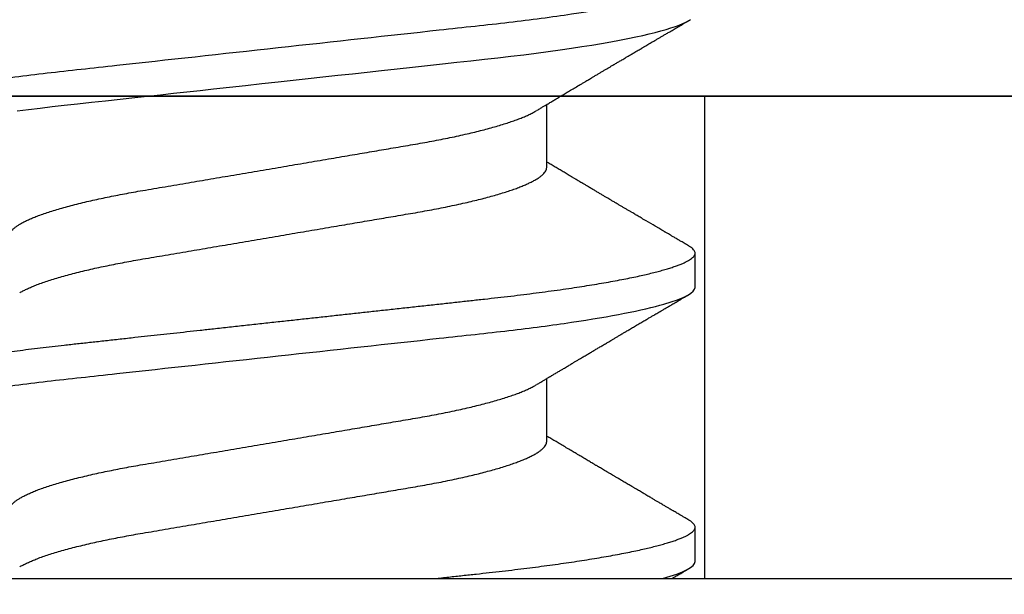
# Model space of a CAD drawing. Units: inches. Extents: x 109.9 to 122.5, y 533.4 to 539.8.
# Drawn here: x 121 to 121.2, y 536.6 to 536.8 of the extents above; entities that cross this region are included whole.
import ezdxf

# ---------------------------------------------------------------- set-up
doc = ezdxf.new("R2010")
doc.units = ezdxf.units.IN
doc.header["$MEASUREMENT"] = 0
doc.layers.add('Arcadia-Profile', color=5, linetype='Continuous')

# ---------------------------------------------------------------- blocks, each defined once
blk = doc.blocks.new('Clip OPG1999-20')
at = {"layer": 'Arcadia-Profile'}
for points in [[(-3.625, -1.25), (3.625, -1.25), (3.625, 0), (-3.625, 0)], [(3.625, 0), (-3.625, 0), (-3.625, -0.125), (3.625, -0.125)], [(3.139499999999998, -0.125), (3.360500000000002, -0.125), (3.360500000000002, 0), (3.139499999999998, 0)]]:
    blk.add_lwpolyline(points, close=True, dxfattribs=at)
blk = doc.blocks.new('*U11')
at = {"layer": 'Arcadia-Profile'}
for p, q in [((0, 0.1880594397940647), (0, -0.1880594397940647)), ((0.03550000032999634, -0.06957012257745232), (0.05181201000607061, -0.06957012257745232)), ((0.106500000989989, -0.06957012257745232), (0.1228119969162229, -0.06957012257745232)), ((0.004437500041248654, -0.1079999986800151), (0.01331250012374952, -0.1079999986800151)), ((0.07543750070124133, -0.1079999986800151), (0.0843125053670235, -0.1079999986800151))]:
    blk.add_line(p, q, dxfattribs=at)
at = {"layer": 'Arcadia-Profile', "flags": 128}
blk.add_lwpolyline([(0.1211514652454255, 0.06753518272732473), (0.1215310158654113, 0.06457354482129274), (0.1219023257471612, 0.06155612380899811), (0.1222648723967055, 0.05848969377893365), (0.1226182249856844, 0.05538099215335057), (0.1230000397462092, 0.05190810764710463), (0.1233914885622234, 0.04833546345875162), (0.1237939005850546, 0.0446627066756986), (0.1242066616551245, 0.04089557098177776), (0.1246290659472464, 0.03704041109532286), (0.1249878818065113, 0.03376552888746343), (0.1253523992666459, 0.03043865623790731), (0.1257221141668037, 0.0270643741354557), (0.1260964948464505, 0.02364750189949483), (0.1264749913119338, 0.02019307655523006), (0.1268570260699207, 0.01670633564638679), (0.1273110183308486, 0.01256283012910719), (0.1277681088893559, 0.008391042906948254), (0.1282272894237479, 0.004200282622488505), (0.1286875057795172, 4.440892098500626e-16), (0.1291135125300666, -0.00388807557431603), (0.1295386942901349, -0.007768597329553373), (0.1299622169026833, -0.01163406043044235), (0.1303832920434758, -0.01547705629060347), (0.1308011038885954, -0.01929032155635602), (0.1312148824469226, -0.02306678193433642), (0.1316238760604698, -0.02679959114938502), (0.1320673909423107, -0.0308474275623527), (0.1325033342448574, -0.03482618477249444), (0.1329308534779514, -0.03872804141173525), (0.1333491511507958, -0.04254572610565388), (0.1337574847719605, -0.04627254268152425), (0.1341552035156184, -0.04990241370947901), (0.1345417023887556, -0.05342987591923221), (0.1349247088021954, -0.05687357867890208), (0.1353187975877432, -0.06026942740747421), (0.1357237120816972, -0.0636094196972965), (0.136131312377989, -0.06682668548671611), (0.1365480609020455, -0.06997285542991483), (0.1369732243289921, -0.07303947795775789), (0.1374060143345943, -0.07601822066639974), (0.1378126704751175, -0.07869001191726221), (0.1382244323900501, -0.08127330460606474), (0.1386405667545283, -0.0837620625524651), (0.1390602944108696, -0.08615058415559185), (0.1394828362014042, -0.0884334428114033), (0.1399073946353333, -0.09060561524453314), (0.1403331355556166, -0.09266245400861406), (0.1407237502145904, -0.09444295762826904), (0.1411140257108094, -0.09612009910738939), (0.1415033295515773, -0.09769131180892865), (0.1418910384107512, -0.0991543774251511), (0.1422765289621886, -0.1005074626438813), (0.1426591870463163, -0.1017490733156943), (0.1430384168366707, -0.1028781186198446), (0.1434136408399187, -0.1038938743980231), (0.143784299895847, -0.1047959831543546), (0.1441498715104839, -0.1055844540554003), (0.1445098423564204, -0.1062596720967171), (0.1448637357724891, -0.1068223522700547)], dxfattribs=at)
at = {"layer": 'Arcadia-Profile'}
for points, knots in [([(0.03993750048265454, 0.1080000013052005), (0.04121849640782038, 0.1080000013052005), (0.04271170071610086, 0.1053715279884817), (0.04584006603643331, 0.094423278532771), (0.0474665017596454, 0.08611488941719347), (0.0497202353219528, 0.07096988703325957), (0.05044074958593114, 0.0654932656647893), (0.0517869065537564, 0.05407080236389339), (0.05241326382184042, 0.04813669711564073), (0.05452154632239825, 0.02889490753308221), (0.05610213462172275, 0.01446925657586862), (0.05927286677028221, -0.01446925655465181), (0.06085345506970619, -0.02889490751277046), (0.06296173757051093, -0.04813669709758139), (0.06358809483869088, -0.05407080234668671), (0.06493425180633494, -0.06549326564849745), (0.06565476607023157, -0.07096988701761964), (0.06790849963236312, -0.08611488940405776), (0.06953493535554145, -0.09442327852206667), (0.07266330067599647, -0.1053715279831318), (0.07415650498443327, -0.1080000013027265), (0.07543750090979984, -0.1080000013052009)], [0, 0, 0, 0, 0.1249999999999999, 0.1249999999999999, 0.2499999999999999, 0.2499999999999999, 0.3124999999999999, 0.3124999999999999, 0.3749999999999998, 0.3749999999999998, 0.4999999999999998, 0.4999999999999998, 0.6249999999999998, 0.6249999999999998, 0.6874999999999997, 0.6874999999999997, 0.7499999999999997, 0.7499999999999997, 0.8749999999999998, 0.8749999999999998, 1, 1, 1, 1]), ([(0.04881250045374586, 0.1079999986800151), (0.04892843879060038, 0.1079881510786032), (0.04916132113389793, 0.1079643531075933), (0.04952026391746855, 0.1077707670543959), (0.04988768463125126, 0.1074583449164668), (0.05026369574498801, 0.1070133450317532), (0.05064763670102046, 0.1064368694793685), (0.05103895178908502, 0.1057265876213092), (0.05142589525169328, 0.1049053438563177), (0.05180731559674179, 0.1039852167364286), (0.05218220601193835, 0.1029783152292016), (0.05256114903653497, 0.1018580589948463), (0.05294355735112077, 0.1006251869837231), (0.05332884634838919, 0.09928074896556938), (0.05371639950566021, 0.09782618079934702), (0.0541056085935665, 0.09626333947795507), (0.05449582343133486, 0.09459437434582574), (0.05488642751602058, 0.09282182687474405), (0.05527677417357246, 0.09094860101045166), (0.0556662287252756, 0.08897786352883053), (0.05607716344538005, 0.0867906546666748), (0.05650854064224475, 0.08437091122909601), (0.0569589511023576, 0.08170348321626619), (0.05740441002474483, 0.07892463815963913), (0.05783316768807545, 0.0761128110973055), (0.05824483420354198, 0.07328443641854543), (0.05863920871007267, 0.07045453502103127), (0.05902646675799872, 0.06755539442560421), (0.05940603341038653, 0.06459370066739334), (0.05977734158101811, 0.06157621456422424), (0.06013990086751875, 0.05850969865102273), (0.06050538326644528, 0.05529462996627243), (0.06087439249877846, 0.05191044059091166), (0.06126655326498209, 0.04833578532019489), (0.06166885165878355, 0.04466289319578065), (0.06208165283702982, 0.04089566139160494), (0.06248036541547997, 0.03725667576956049), (0.06286288301119569, 0.03376549505171811), (0.06322741262151865, 0.03043859421878858), (0.06359712043206045, 0.0270642934258527), (0.06397150548783159, 0.02364741391465497), (0.06434999571339262, 0.0201929810754331), (0.06475485900909206, 0.01649789695124726), (0.06518602925952877, 0.01256272460065633), (0.06564312134008432, 0.008390973930859413), (0.0661022871354433, 0.004200248358845915), (0.06655109345330601, 0.000104119046798079), (0.06698850292358571, -0.00388804410978727), (0.06741368346238197, -0.007768541254031813), (0.06783721128744702, -0.01163398063882637), (0.06825828338784135, -0.01547695924901449), (0.06867608350441401, -0.01929021490958815), (0.06908987342523787, -0.02306667678290042), (0.06951239629822048, -0.02692301314567613), (0.06994238290207022, -0.03084734728528149), (0.0703783294151954, -0.0348261477444658), (0.07080585451645938, -0.03872807701022696), (0.07122417277334137, -0.04254585367775787), (0.07163246131124268, -0.04627278696152493), (0.0720304230037847, -0.04990277150019562), (0.07241700028733433, -0.05343869444138294), (0.07279913460035914, -0.05689746009844088), (0.07319390018326644, -0.06029368593862516), (0.0735962185785155, -0.06361366730020146), (0.07400631454634166, -0.06685025664146726), (0.0744230589636885, -0.06999648034721284), (0.07484823246341676, -0.0730631335895926), (0.07527020777593663, -0.07596749111179024), (0.07568768255936043, -0.07871029843258492), (0.0760994425396806, -0.08129359604800213), (0.07651557280161114, -0.08378234074776225), (0.07693530531350667, -0.08617085472774422), (0.07735783982047373, -0.08845369454546548), (0.07778240257553293, -0.0906258500525503), (0.07819630233503894, -0.09262552750603126), (0.07859875082126422, -0.0944599347640982), (0.07898902218077986, -0.09613706998822513), (0.07937832154002322, -0.09770827491364908), (0.07976603021447914, -0.09917133424118107), (0.08015151906602114, -0.1005244201068831), (0.08053417684326192, -0.1017660284270181), (0.08091340648016754, -0.1028950785386136), (0.081288632708997, -0.1039108403342133), (0.08165928993557259, -0.1048129609484758), (0.08202486687673982, -0.1056014390249644), (0.08238484110072086, -0.1062766746991435), (0.08275959092288332, -0.1068725239838284), (0.08314743759267884, -0.1073661674289403), (0.08354625572356866, -0.1077338297271653), (0.08393524849699574, -0.1079518796658459), (0.08430319611883164, -0.1080221209539949), (0.08466130166283037, -0.1079589480336192), (0.08502029010445256, -0.1077717353580376), (0.08538760052768168, -0.1074599632900211), (0.08576398345684311, -0.1070058094322852), (0.08603711623156762, -0.1066201869275702), (0.08618606328001377, -0.106347195831813), (0.08620529935751264, -0.106311939826881)], [0, 0, 0, 0, 0.01016213659209906, 0.02041242134982522, 0.03074591074460373, 0.04115737421794577, 0.05164131176348427, 0.06219196380274786, 0.07280331698685287, 0.08257846948507717, 0.09239444412270405, 0.1022461445774501, 0.1121283655166652, 0.1220357947217507, 0.1319630600289922, 0.1419046663470133, 0.1518551355390845, 0.1618089282889176, 0.1717604643244627, 0.1817042503559142, 0.1916347279128974, 0.2033138068192652, 0.2149579949620966, 0.2265586058760375, 0.238107169895546, 0.2487432909861226, 0.2593214270477507, 0.2698354890043412, 0.2802795587687488, 0.2906480536490996, 0.3009356144107426, 0.3111371737249982, 0.322294107899156, 0.333541641002681, 0.3448913233977466, 0.356336246785175, 0.3678691281027577, 0.377541710730969, 0.3872654355476093, 0.3970354952767584, 0.4068469576217673, 0.4166947494310446, 0.4265736739372022, 0.4382492497753868, 0.4499518924109833, 0.4616726444691001, 0.4734024736668253, 0.4842601334974889, 0.495110594280722, 0.5059466828776559, 0.5167612867298289, 0.5275473791327719, 0.5382980525940078, 0.5490065234660431, 0.5607290944126145, 0.5723841003353746, 0.5839633065548915, 0.5954588422648489, 0.6068632013162812, 0.6181692684244281, 0.6293703138354219, 0.6405384756965508, 0.6518106982494695, 0.6631834808076553, 0.6744443200328286, 0.6857884151566895, 0.6972084419299014, 0.7086967263577525, 0.7193845052835499, 0.7301174238444869, 0.7408887443132373, 0.7516916557139385, 0.7625191461905677, 0.7733641581522822, 0.7842195363452971, 0.7941733501845322, 0.8041242763816937, 0.8140667849371827, 0.8239953415164154, 0.8339045259328873, 0.8437888993985102, 0.8536431599067237, 0.8634621043728544, 0.8732406219408149, 0.8829737487648698, 0.8926566669896446, 0.9022847061543025, 0.9135553062519985, 0.9247364196438749, 0.9358213859026018, 0.9468039277854674, 0.9569660631644765, 0.9672163479222028, 0.9775498360613053, 0.9879613008096574, 0.9984452370622199, 1, 1, 1, 1]), ([(0.1198125014858746, 0.1080000013052005), (0.1210934974135469, 0.1080000012552511), (0.1225867017229412, 0.1053715278869105), (0.1257150670417992, 0.09442327834877817), (0.1273415027624321, 0.08611488920320953), (0.1295952363193749, 0.07096988679848293), (0.1303157505813353, 0.0654932654269067), (0.1316619075449843, 0.05407080212641491), (0.1322882648136741, 0.04813669687350552), (0.1343965473149673, 0.02889490728424571), (0.135977135613512, 0.01446925633415308), (0.1391478677583553, -0.01446925676244559), (0.1407284560548945, -0.02889490769425906), (0.1428367385512068, -0.04813669723805925), (0.1434630958179532, -0.05407080247375795), (0.1448092527853007, -0.06549326575577785), (0.1455297670488491, -0.07096988711419927), (0.1477835006093606, -0.08611488946836543), (0.1494099363306844, -0.0944232785648631), (0.1525383016470521, -0.1053715279948952), (0.1540315059533164, -0.1080000013052009), (0.1553125018769812, -0.1080000013052009)], [0, 0, 0, 0, 0.1250000000000002, 0.1250000000000002, 0.2500000000000003, 0.2500000000000003, 0.3125000000000003, 0.3125000000000003, 0.3750000000000003, 0.3750000000000003, 0.5000000000000001, 0.5000000000000001, 0.6249999999999999, 0.6249999999999999, 0.6874999999999999, 0.6874999999999999, 0.7499999999999999, 0.7499999999999999, 0.8749999999999999, 0.8749999999999999, 1, 1, 1, 1]), ([(0.01775000016499817, 0.06957012257745232), (0.01788549458999356, 0.06955971558838714), (0.01815787753279174, 0.06953879453346312), (0.01857937349565475, 0.06936852638857616), (0.01901218932574622, 0.06909338575980728), (0.01945636031045339, 0.06870107572064743), (0.01991079195901335, 0.06819260778617009), (0.0203656632125444, 0.06757808291538492), (0.02081948052565963, 0.06686481995684046), (0.02127086194160555, 0.06606014786558756), (0.02172774074068329, 0.06515060409455176), (0.02218910730654855, 0.06413713215727279), (0.02267194501853353, 0.06297797728039756), (0.02317542823398355, 0.061661214504666), (0.0236983736420342, 0.06017570124359084), (0.02422122344719568, 0.05857275230968506), (0.02474245702068067, 0.05685725132209773), (0.02526054843366055, 0.05503472286796596), (0.02577402936012341, 0.05311125832659291), (0.02628144716875447, 0.05109345979793334), (0.02677322467773635, 0.04902292796954644), (0.02724848221498277, 0.04691184784821134), (0.02770656567923524, 0.04477171285025916), (0.02815470577284707, 0.04257281295919091), (0.02859195710384732, 0.04032202251264616), (0.02901761474121045, 0.03802625942899729), (0.02945564981619775, 0.03555045212005092), (0.02990842093293011, 0.03286956868244761), (0.0304040861199546, 0.02996088588732393), (0.03091503434559328, 0.02695544456071897), (0.03142259657489888, 0.02397180960957268), (0.03192349900954738, 0.02102682532565625), (0.03241530105404777, 0.01813545419213591), (0.03291577361061115, 0.01519309857013029), (0.03342360048962334, 0.01220749458913106), (0.03393740039100912, 0.009186786594048701), (0.03445572732974433, 0.006139452283552949), (0.03497709840183916, 0.003074223621831074), (0.0354913405169679, 5.091357334796598e-05), (0.03599693917512781, -0.002921586877477456), (0.03649256597483941, -0.005835458495455637), (0.03698557970648508, -0.00873395789009157), (0.03747469832641848, -0.01160957061832368), (0.03795867960078425, -0.01445497856992484), (0.03842729891168517, -0.01721007672073638), (0.03887984282855328, -0.01987063994317939), (0.03931578970951222, -0.02243364103638301), (0.03974330406138904, -0.02494711794306026), (0.04016164651920029, -0.02740639496378394), (0.04058541003625749, -0.02989875162982347), (0.04101368197761701, -0.03241264627835827), (0.04144217533094263, -0.03494677842111882), (0.04187281507249452, -0.03742136689215947), (0.04231811182122769, -0.03984718366570261), (0.04277593210920472, -0.0422248760323094), (0.04324609372703847, -0.044546288923764), (0.04372733336321488, -0.04680341892404938), (0.04421035906400661, -0.04895186468473511), (0.04469350977323927, -0.05098891902914682), (0.04517524219650326, -0.05291288993394749), (0.0456625634939094, -0.05475228334475801), (0.04615425355789071, -0.05650138445378916), (0.0466490421985597, -0.05815487100918526), (0.04713618345472526, -0.05967832088725755), (0.04761434033865086, -0.06107428488099353), (0.04808238609122384, -0.06234637952610544), (0.04854864781235158, -0.06351893084560167), (0.04901215014326432, -0.06459177647495506), (0.04948914824638351, -0.06559236562084214), (0.04988746849546999, -0.06636024089410819), (0.05013020313365146, -0.06675406201951883), (0.05020579937507463, -0.06687671199274359)], [0, 0, 0, 0, 0.01373179458035289, 0.02760487464998013, 0.0416099083787183, 0.05573691055479175, 0.06997527535678347, 0.08431383854642967, 0.09791440826654427, 0.1115834426032189, 0.1253103673931578, 0.1390843671252029, 0.1528943569131737, 0.168335736303263, 0.1837920869454152, 0.199247470762841, 0.2146859731333402, 0.2300917524226351, 0.245449207539779, 0.2607430562467669, 0.2759583722477545, 0.2903317434283973, 0.3046092913945863, 0.3187795997917072, 0.3328319111565547, 0.3467559298601413, 0.3605421158803667, 0.3766969242187158, 0.3930290069538735, 0.4095446106366969, 0.4262273167498516, 0.4412497745223865, 0.4563781971937718, 0.4715986964138205, 0.4868968287694863, 0.5022576554629495, 0.517665867053614, 0.5331058310841733, 0.5485617271529589, 0.5632498690753747, 0.5779243387615475, 0.592571539881076, 0.6071780403426776, 0.6217306347962483, 0.636216436913012, 0.6498021428441003, 0.6633071987359228, 0.6767218590055152, 0.6900367882830417, 0.7032431441326517, 0.7178436938639078, 0.7322882948067426, 0.7467518160352505, 0.7613706243458231, 0.7761337078006398, 0.79102933808429, 0.8060449376657501, 0.821167338305155, 0.8356246438789282, 0.8501535077658352, 0.8647412011409445, 0.8793745907712798, 0.8940403585916401, 0.9087249483040848, 0.922575492129696, 0.9364191575289151, 0.9502445238619665, 0.9640402287418028, 0.9777951022891556, 0.993084601272067, 1, 1, 1, 1]), ([(0.08875000082499085, 0.06957012257745232), (0.08888549576591487, 0.06955971558389606), (0.08915787974605216, 0.06953879451993039), (0.08957938174233604, 0.06936852646812808), (0.09001218514004172, 0.06909338563291145), (0.09045636625531017, 0.06870107584235852), (0.09091078988881662, 0.06819260764780033), (0.09136566950848213, 0.0675780831399968), (0.09181947505547683, 0.06686481964201096), (0.09227086838961895, 0.06606014819943473), (0.09272773767495579, 0.06515060397794548), (0.09318910335947095, 0.06413713210178074), (0.09367194049569427, 0.06297797718047748), (0.09417542726332329, 0.06166121456233542), (0.09469837243258183, 0.06017570100523129), (0.09522123325382026, 0.05857275308977039), (0.09574244988234781, 0.05685725033814881), (0.09626055806126033, 0.0550347237010258), (0.09677402883552766, 0.05311125813140372), (0.09728144378154724, 0.05109345933436238), (0.0977732291952993, 0.04902292833076727), (0.09824848464487701, 0.04691184778732493), (0.09870656915805753, 0.04477171291578719), (0.09915470716880925, 0.04257281266907098), (0.09959196573959161, 0.04032202332369694), (0.1000176099435404, 0.03802625863784481), (0.1004556514678487, 0.03555045224484177), (0.1009084247398384, 0.03286956899817239), (0.1014040868025248, 0.02996088589847812), (0.1019150316611519, 0.02695544418812856), (0.1024225969761758, 0.0239718095632675), (0.1029235032255951, 0.02102682575796466), (0.1034153010976375, 0.01813545397831717), (0.103915773257933, 0.01519309827687421), (0.1044236059578267, 0.01220749538418664), (0.1049373962083937, 0.009186785786837515), (0.1054557291387752, 0.00613945260383586), (0.1059770992407501, 0.003074223653293906), (0.1064913393637958, 5.091300510740027e-05), (0.1069969467337017, -0.002921586094920325), (0.1074925678190084, -0.005835458813359562), (0.1079855825772746, -0.008733957900544542), (0.1084747026984516, -0.01160957026295817), (0.1089586769013664, -0.01445497948246999), (0.109427309283685, -0.01721007517401985), (0.1098798352287016, -0.01987064100380254), (0.1103157870966456, -0.02243364083233068), (0.1107432986691741, -0.02494711838780317), (0.1111616473815076, -0.02740639492615449), (0.1115854159857648, -0.02989875131215181), (0.1120136892303698, -0.03241264582133274), (0.1124421717841599, -0.03494677935228152), (0.1128728263938967, -0.0374213655346427), (0.1133181008772013, -0.03984718532485276), (0.1137759418006574, -0.04222487509671913), (0.1142460971998229, -0.04454628914215153), (0.1147273411000693, -0.04680341844388236), (0.1152103560255391, -0.04895186546960328), (0.1156935185107173, -0.0509889182857548), (0.1161752411136305, -0.05291289029883162), (0.1166625632399025, -0.05475228359171558), (0.1171542599446678, -0.0565013841876465), (0.1176490480899268, -0.05815487080722059), (0.1181361846995088, -0.05967832084115399), (0.1186143342807302, -0.06107428531304215), (0.1190823862799313, -0.06234637952601885), (0.1195486570018502, -0.06351893032620959), (0.1200121438760249, -0.06459177659287763), (0.1204891411711273, -0.06559236688685077), (0.120887495981103, -0.06636027111920173), (0.121130239582083, -0.06675412095581867), (0.1212058504511546, -0.06687679907507205)], [0, 0, 0, 0, 0.01373177456423022, 0.0276048344289941, 0.04160984168870101, 0.05573682420486922, 0.06997516472190199, 0.08431370708405761, 0.09791425164116287, 0.1115832681040296, 0.1253101674671279, 0.1390841435587798, 0.1528941115341985, 0.1683354684353436, 0.183791796568303, 0.1992471597813725, 0.214685632068069, 0.2300913927011328, 0.2454488197989531, 0.2607426424828472, 0.2759579381495094, 0.2903312866277527, 0.3046088120428927, 0.3187790980583469, 0.3328313889787217, 0.3467553805305323, 0.3605415464619905, 0.3766963309512116, 0.3930283861865484, 0.4095439620418718, 0.4262266435809153, 0.4412490794307201, 0.4563774763780127, 0.4715979515576432, 0.4868960616180787, 0.5022568602853684, 0.5176650494319517, 0.5331049890754533, 0.5485608607320167, 0.5632489832622424, 0.5779234278700206, 0.5925706058546418, 0.6071770832456217, 0.6217296528424275, 0.6362154357898054, 0.6498011129152699, 0.6633061474761762, 0.6767207865576302, 0.6900356983398037, 0.7032420368097879, 0.7178425634798213, 0.7322871382643102, 0.7467506400002535, 0.761369418372633, 0.7761324854908276, 0.7910280922471823, 0.8060436681118583, 0.8211660412103388, 0.8356233276460728, 0.850152164853754, 0.8647398351879471, 0.8793732054864257, 0.8940389501425529, 0.9087235128553657, 0.922574030996238, 0.9364176783344115, 0.9502430266260306, 0.964038702155137, 0.9777935539769925, 0.9930830362738903, 1, 1, 1, 1]), ([(0.003043409931134278, 0.06689003558898943), (0.003052082925766086, 0.06687645105053042), (0.003209770747996998, 0.06662946412432191), (0.00352117291370746, 0.0660530048832979), (0.00397765635806735, 0.06515252809235683), (0.004439129555574794, 0.06413661631853351), (0.004921936899933144, 0.06297813388382822), (0.005425431358755617, 0.06166117062237708), (0.005948372044059624, 0.06017571290674661), (0.006471225791260693, 0.05857274935459689), (0.006992454986223251, 0.05685725194977787), (0.007510549938441358, 0.05503472283231581), (0.008024027723150695, 0.05311125820938756), (0.00853144790681526, 0.05109345983849556), (0.009023225758534537, 0.04902292803021302), (0.009498482954466425, 0.04691184793202785), (0.009956564057906903, 0.04477171274289882), (0.01040470379323111, 0.04257281278069724), (0.01084195885965222, 0.04032202270770746), (0.01126761543987165, 0.03802625939351367), (0.01170565116865774, 0.03555045221579123), (0.01215842046680748, 0.03286956859536261), (0.01265408558252012, 0.02996088577912337), (0.01316503605954011, 0.0269554447769953), (0.01367259611504679, 0.02397180951128997), (0.01417349846177807, 0.02102682520468058), (0.01466530279927625, 0.01813545443473563), (0.01516577294261445, 0.01519309842818606), (0.01567360046306021, 0.01220749461118009), (0.01618740018871989, 0.009186786588109452), (0.01670572717480923, 0.006139452285155667), (0.01722709823400947, 0.003074223621380767), (0.01774134035314034, 5.091357353315118e-05), (0.01824693900823249, -0.002921586877774107), (0.01874256581630007, -0.005835458494446666), (0.01923557951761978, -0.008733957893821032), (0.01972469825004097, -0.01160957060447609), (0.02020867910702684, -0.01445497862129752), (0.02067729991528111, -0.01721007641624483), (0.02112983852221717, -0.01987064046888021), (0.02156579150394755, -0.02243364050439256), (0.02199330000776811, -0.02494711841043218), (0.02241164644232185, -0.02740639494221275), (0.02283541344511875, -0.02989875124256169), (0.02326368086611375, -0.03241264651022435), (0.02369217535768442, -0.03494677839390281), (0.02412281510148517, -0.03742136686898023), (0.02456811068780951, -0.03984718388452935), (0.02502593576371126, -0.04222487565072663), (0.02549609278782583, -0.04454628911425607), (0.02597733253427315, -0.04680341909365415), (0.0264603624196198, -0.04895186435955079), (0.02694350965113834, -0.05098891903660396), (0.02742523834529464, -0.05291289021806511), (0.02791256455542523, -0.05475228325112491), (0.02840425210241371, -0.05650138423540874), (0.02889904606101901, -0.05815487227658744), (0.02938618206855992, -0.0596783153298488), (0.02986434131922522, -0.06107430482809795), (0.03033238254283965, -0.06234630493656068), (0.03079865998621933, -0.0635192085681755), (0.03126210403625862, -0.06459074341111704), (0.03173931302142918, -0.06559639027735509), (0.03222864555690563, -0.0665205021776063), (0.03272813006634578, -0.06734693026131433), (0.03321879578126286, -0.06804210712103531), (0.03369939248291587, -0.06860627811026587), (0.03416885118034685, -0.06904150525733233), (0.03462587474959378, -0.0693466504331206), (0.03507045910110662, -0.06953540758642163), (0.03535733292151022, -0.06955859237389328), (0.03550000032999634, -0.06957012257745232)], [0, 0, 0, 0, 0.0007955626481862092, 0.01446450121761355, 0.02819133030033673, 0.04196523423184464, 0.05577512773223585, 0.07121640067504394, 0.08667264333968598, 0.102127920614015, 0.1175663141823123, 0.132971987267891, 0.1483293346306485, 0.163623077899697, 0.1788382885377789, 0.1932115592920801, 0.2074890066015445, 0.2216592164417332, 0.2357114318211492, 0.2496353536807908, 0.2634214438157213, 0.2795761389611025, 0.2959081081038157, 0.3124235977885205, 0.3291061869826784, 0.3441285402714356, 0.359256858636591, 0.3744772510703918, 0.3897752770249157, 0.4051359968811873, 0.4205441013050899, 0.4359839579480438, 0.4514397465184139, 0.4661277862822762, 0.4808021539049884, 0.4954492531507139, 0.5100556520215925, 0.5246081452593658, 0.5390938466248841, 0.5526794562282162, 0.5661844200063202, 0.579598985181479, 0.5929138236189994, 0.606120089355869, 0.6207205358299714, 0.6351650363081224, 0.6496284569403524, 0.6642471635745988, 0.6790101460949385, 0.6939056710011323, 0.7089211661465148, 0.7240434634347502, 0.738500666607033, 0.7530294275775838, 0.7676170213724555, 0.7822503092250489, 0.7969159769408055, 0.8116004626165739, 0.8254509101092706, 0.8392944792234158, 0.8531197493986663, 0.8669153564368138, 0.8806701343166553, 0.895959530690129, 0.91116952074789, 0.9262857251739021, 0.9412943247347906, 0.9561821517432953, 0.970936725871712, 0.9855463213891537, 1, 1, 1, 1]), ([(0.0740432942903837, 0.06689021892020719), (0.07405200651811938, 0.06687657370425493), (0.07420973829277244, 0.06662953193805343), (0.07452117583789075, 0.06605300744005094), (0.07497765317382843, 0.0651525271902833), (0.07543913164518834, 0.06413661661199521), (0.07592193729508523, 0.06297813374798666), (0.07642543530461055, 0.0616611708424073), (0.0769483701338558, 0.06017571252863041), (0.07747123367138364, 0.05857274997043715), (0.07799244956167506, 0.05685725117171181), (0.07851055793779871, 0.05503472347861704), (0.07902402865946101, 0.05311125819066254), (0.07953144361949782, 0.0510934593185719), (0.08002322902956038, 0.04902292833473121), (0.08049848448007069, 0.04691184778629642), (0.08095656899300963, 0.04477171291605986), (0.08140470700382352, 0.04257281266899904), (0.08184196557458989, 0.04032202332371559), (0.08226760977854397, 0.03802625863783993), (0.08270565130284879, 0.03555045224484354), (0.08315842457484024, 0.03286956899817239), (0.0836540866375266, 0.02996088589847812), (0.08416503149615373, 0.02695544418812856), (0.0846725968111759, 0.0239718095632675), (0.0851735030605969, 0.02102682575796466), (0.08566530093263935, 0.01813545397831717), (0.0861657730929366, 0.01519309827687421), (0.08667360579283034, 0.01220749538418664), (0.08718739604339731, 0.009186785786837515), (0.08770572897377527, 0.006139452603835416), (0.08822709907575188, 0.003074223653293906), (0.08874133919879768, 5.091300510740027e-05), (0.08924694656870358, -0.002921586094920325), (0.08974256765401023, -0.005835458813359562), (0.09023558241227647, -0.008733957900544542), (0.09072470253345344, -0.01160957026295817), (0.09120867673636823, -0.01445497948247043), (0.0916773091186851, -0.01721007517401985), (0.09212983506370342, -0.01987064100380254), (0.09256578693164919, -0.02243364083233068), (0.09299329850417415, -0.02494711838780317), (0.09341164721651118, -0.02740639492615449), (0.0938354158207666, -0.02989875131215181), (0.09426368906537164, -0.03241264582133274), (0.09469217161916177, -0.03494677935228063), (0.09512282622889856, -0.03742136553464581), (0.09556810071220312, -0.03984718532484166), (0.0960259416356628, -0.04222487509676176), (0.09649609703481943, -0.0445462891419921), (0.0969773409350978, -0.0468034184444841), (0.09746035586044854, -0.04895186546738151), (0.09794351834604953, -0.05098891829365515), (0.09842524094738181, -0.05291289026908919), (0.09891256307960106, -0.05475228370335516), (0.09940425976206768, -0.05650138376921676), (0.09989904799080307, -0.05815487237333805), (0.1003861842942442, -0.05967831512896993), (0.1008643349557055, -0.06107430528277602), (0.1013323829774855, -0.06234630493570803), (0.1017986685199563, -0.06351920808265499), (0.1022621002652375, -0.06459074370423723), (0.1027393102450276, -0.06559639040533671), (0.1032286521370374, -0.06652050186457403), (0.1037281241696686, -0.06734693059893804), (0.1042188035371865, -0.0680421069392585), (0.1046993983445574, -0.06860627806612785), (0.105168851229136, -0.06904150528513808), (0.1056258728666464, -0.0693466504465996), (0.1060704569854032, -0.06953540759243859), (0.1063573326540386, -0.06955859237544404), (0.106500000989989, -0.06957012257745232)], [0, 0, 0, 0, 0.0007991333274816425, 0.01446802376328032, 0.02819480029744668, 0.04196865690827073, 0.05577850131145577, 0.07121972004262328, 0.08667590606418976, 0.1021311309819526, 0.1175694651244833, 0.1329750879060867, 0.1483323775849373, 0.1636260634189969, 0.178841222938488, 0.1932144428033427, 0.2074918404625233, 0.2216619996816012, 0.2357141648614253, 0.2496380318207139, 0.2634240743929201, 0.2795787143283806, 0.2959106234237299, 0.3124260514969149, 0.3291085837585505, 0.3441308851869028, 0.3592591467645981, 0.374479485750711, 0.3897774589229484, 0.4051381201410995, 0.4205461714144918, 0.4359859729006977, 0.4514417062574052, 0.4661296973576293, 0.4808040106577967, 0.4954510575787902, 0.5100574042703332, 0.5246098436500715, 0.539095496977992, 0.5526810525381876, 0.5661859662554186, 0.5796004853020601, 0.5929152779417857, 0.6061214982408408, 0.6207218942646847, 0.6351663397984487, 0.6496297121143079, 0.6642483596771805, 0.6790112946947661, 0.6939067681645409, 0.708922209669148, 0.7240444474519326, 0.7385016045231974, 0.7530303117261695, 0.7676178515292121, 0.7822510908876148, 0.7969167043139789, 0.8116011356286437, 0.8254515298344375, 0.8392950532990127, 0.8531202778807743, 0.8669158299655364, 0.8806705587083401, 0.8959599041942413, 0.9111698362209739, 0.9262859921254677, 0.9412945380702143, 0.9561823083460033, 0.9709368280223891, 0.9855463713490755, 1, 1, 1, 1]), ([(0, -0.0405000017966457), (0.000135257039300285, -0.04173435858764085), (0.0004046829757626824, -0.04419314177603972), (0.0007987692981306083, -0.04779135911304744), (0.001183721308240848, -0.05129917772399528), (0.001556548629899623, -0.05472240781295179), (0.001934640123032239, -0.05807749709287124), (0.002315929365988012, -0.06131423325696028), (0.002699095408649654, -0.06443586439132032), (0.003083315612853355, -0.06743951087901534), (0.003475449276692189, -0.07037920974152057), (0.003874905436719089, -0.07324801211063425), (0.004279239129775902, -0.07602681079947127), (0.004687680681623618, -0.07871030017233815), (0.005099442886507433, -0.08129359554755622), (0.005515572749288822, -0.083782340814341), (0.005935301196206666, -0.08617085495550647), (0.00635784563105446, -0.08845369416444937), (0.006782396511638922, -0.09062585047231453), (0.007196309717659943, -0.0926255270302101), (0.007598743942953234, -0.09445993505140526), (0.007989018321644892, -0.09613707005580441), (0.00837832280759443, -0.09770827482342037), (0.008766031815435227, -0.09917133417776247), (0.009151517666083464, -0.100524420122786), (0.009534173474271768, -0.1017660284617441), (0.009913403704750579, -0.1028950785474252), (0.0102886295187119, -0.1039108404042333), (0.01065929466161286, -0.1048129608497494), (0.01102486766794364, -0.1056014390438853), (0.01138484299207576, -0.1062766746620771), (0.0117595850769856, -0.1068725240665387), (0.01214744175583604, -0.1073661673751682), (0.0125462550740032, -0.1077338297408623), (0.01293524985232963, -0.1079518796413308), (0.01330318767264416, -0.1080221210133381), (0.01366130282893252, -0.1079589478362637), (0.01402028970428049, -0.1077717361253794), (0.01438760388464644, -0.1074599603981543), (0.01476398014727742, -0.1070058203837201), (0.01503717379106106, -0.1066200909683332), (0.01518616460087685, -0.1063470202266399), (0.01520544994577477, -0.1063116739966152)], [0, 0, 0, 0, 0.02724767848335512, 0.05427614954327376, 0.08106958748123262, 0.1076246135500894, 0.1342745597081157, 0.1611682892139073, 0.1867349661902173, 0.2124912791830251, 0.2384230976667825, 0.2645154658848898, 0.2907529934654211, 0.3167745667891355, 0.3429060435929641, 0.3691310166291241, 0.3954329038033133, 0.4217946375141128, 0.448199024969052, 0.4746286574412686, 0.498863239443297, 0.5230907963740027, 0.5472978613653742, 0.5714709549034354, 0.5955968808741263, 0.6196623999558862, 0.6436546041577422, 0.667560825083651, 0.691368620929498, 0.7150658996990843, 0.7386409354160978, 0.762082355313363, 0.7895229298253634, 0.8167456268428449, 0.8437342340960573, 0.8704734661432127, 0.8952152573757035, 0.9201716640220717, 0.9453306462588146, 0.9706794768917247, 0.9962047565118135, 0.9999999999999999, 0.9999999999999999, 0.9999999999999999, 0.9999999999999999]), ([(0.05020624853655775, -0.06689206139894477), (0.05037426250870425, -0.06717194292639439), (0.05068647700844231, -0.06769203699930815), (0.05111871595078554, -0.06841285503644956), (0.05147930660410083, -0.06901457079465656), (0.05176824110194289, -0.06949699306015367), (0.05198553354531832, -0.06985995451811844), (0.0521403825352067, -0.07011868352295325), (0.05226926726710346, -0.0703340667568697), (0.05240968318013017, -0.0705687912270907), (0.05258997786254938, -0.07087022560252487), (0.05280573653160658, -0.07123109185708376), (0.05313073842842542, -0.07177485816801932), (0.05353124680176791, -0.07244535231779414), (0.05397895894144966, -0.07319539878628278), (0.05436880676483469, -0.07384892767467477), (0.05471111871260881, -0.07442303110301873), (0.05501410740717994, -0.07493144866492463), (0.0552883206020276, -0.07539173732867654), (0.05556296038395914, -0.07585291955180073), (0.05587323977827907, -0.07637412491463991), (0.05623498039696173, -0.07698205351100951), (0.0566300069046406, -0.07764626393147234), (0.05709127357020627, -0.07842223080673971), (0.05760613434893713, -0.07928888608049922), (0.05816127156543693, -0.08022396893447947), (0.05868766065270492, -0.0811111688507018), (0.05917178184601113, -0.08192759252114978), (0.05956808274795655, -0.08259624143191902), (0.05989027080267206, -0.08314006355867898), (0.06015706640149077, -0.08359049430689636), (0.06042714493034929, -0.08404659444788853), (0.06071000572613983, -0.0845244135798704), (0.06102387783685614, -0.08505478150918133), (0.06135406249189224, -0.08561287902682313), (0.06170186734352967, -0.08620096144402956), (0.06205962592067493, -0.08680607220813341), (0.06245089651311631, -0.08746806795150164), (0.06284700042462887, -0.08813851808747941), (0.06320997959602614, -0.08875309229311057), (0.0635035478291961, -0.08925028876521468), (0.06371473576681375, -0.0896080500388301), (0.06388473362249769, -0.08989606581052101), (0.06405997285356158, -0.09019300707247746), (0.06429045740036976, -0.09058360680394006), (0.06456771167282227, -0.09105360320013256), (0.06486796907082493, -0.09156267105275706), (0.06516747309792237, -0.0920706249062877), (0.06558842706314039, -0.09278467035138904), (0.0661118470227855, -0.09367288063844148), (0.06671866092332479, -0.09470308866960897), (0.06725687661145585, -0.09561721918544164), (0.06772535435897353, -0.09641314481785068), (0.06810649877056818, -0.09706093158306306), (0.06842105350729355, -0.09759562666756727), (0.06871253447108927, -0.0980912197541608), (0.06902682148043127, -0.09862567399912647), (0.06938471937505497, -0.0992344043495712), (0.06978568577243749, -0.09991657682602861), (0.07023764157704804, -0.1006856887753478), (0.07075017683751383, -0.101558147378912), (0.07133155446539696, -0.1025480834946935), (0.07199576627264825, -0.1036795030219149), (0.07274286506316052, -0.1049525539555094), (0.07326840139766588, -0.1058485400424432), (0.07354501837382088, -0.106320143898873)], [0, 0, 0, 0, 0.02137458927119049, 0.03971965314107451, 0.05503104310860576, 0.06730498346400748, 0.07653861192110945, 0.08272964510790685, 0.08704783094295379, 0.09297296978775477, 0.1006385887037927, 0.1100456635811272, 0.1205022590212756, 0.1421167764693571, 0.1611823750045323, 0.1776957754051152, 0.1919421794861017, 0.2049470120712737, 0.2164479533421525, 0.2270228734794002, 0.2400919760920101, 0.2561636814496078, 0.2733422525145268, 0.2906918558431568, 0.3152692425214064, 0.3393455144208581, 0.3618956352082391, 0.3828160307337007, 0.4014943589776737, 0.4127882827784386, 0.4242030734018594, 0.4357719142738699, 0.4474947562035626, 0.4605596611141741, 0.4761235212782637, 0.4899527905108065, 0.5052948796878716, 0.5221502553517781, 0.5403026125851755, 0.556282714080851, 0.5688855871075313, 0.5781093955563557, 0.5834851277568526, 0.5907836307233978, 0.600684938566836, 0.6131804276698112, 0.626512335631355, 0.6393823216157937, 0.6517899782435159, 0.6807847728030456, 0.7068857778974389, 0.7300761602846804, 0.7502422674755267, 0.7673580242025748, 0.7792895975467583, 0.7908631778456339, 0.805006499895065, 0.8198876760280076, 0.8370984043738204, 0.8568166328439126, 0.8782968544535543, 0.9033511844511544, 0.9319847764341814, 0.9642000671691681, 1, 1, 1, 1]), ([(0.121206281279516, -0.06689210723174943), (0.1213793807553181, -0.06718046144986811), (0.1217030617153707, -0.06771965875086483), (0.1221543965465273, -0.06847237419432162), (0.1225387737167836, -0.06911383253219805), (0.1228715937446552, -0.06966958771617415), (0.1231736516569999, -0.07017424833894159), (0.1234649284870422, -0.07066111056467816), (0.123827006127474, -0.07126662206634649), (0.124252423212571, -0.07197850386279026), (0.1247344730610536, -0.07278572946301853), (0.1252572700897563, -0.07366184491783612), (0.1258466214020562, -0.0746502616263327), (0.1265307786135619, -0.07579870790320342), (0.1272551341711612, -0.07701580043378398), (0.1278934271962999, -0.07808929851325841), (0.128420384422764, -0.0789762201886055), (0.1288072036012089, -0.07962754014824602), (0.1291385549915951, -0.0801857651844613), (0.1294326465600406, -0.08068134656817749), (0.129738361124021, -0.0811966860339699), (0.1301041729887693, -0.0818135691031503), (0.1305139103731534, -0.08250481228816087), (0.1309426984471038, -0.08322852176411866), (0.1313657566679698, -0.08394287839814973), (0.1317855466757223, -0.08465202214684231), (0.1322020212061972, -0.08535584653325001), (0.1326055860318078, -0.08603814164764634), (0.1329703896563199, -0.08665510379110142), (0.1332831379348498, -0.08718422688462901), (0.1335423761820174, -0.08762293285061062), (0.1337779965058221, -0.08802170113984387), (0.1340100016185737, -0.08841451658984889), (0.1342562440249857, -0.08883141963118213), (0.1345386687482808, -0.08930980275578193), (0.1348704241500727, -0.08987177747916375), (0.1352655101296847, -0.09054131023477785), (0.1357187585219091, -0.09130962027006584), (0.1361470361050365, -0.09203595376938489), (0.1365351912811352, -0.09269437099391853), (0.1368505726913831, -0.09322951153900538), (0.1371405430460069, -0.09372168274624348), (0.1373837251745371, -0.09413445528805164), (0.1375759999428237, -0.09446091441761784), (0.1377241800891404, -0.09471251168077766), (0.1378776063652527, -0.0949730721180968), (0.1380772115122397, -0.09531206679131676), (0.138355330091926, -0.09578449132973699), (0.1386789238590218, -0.0963342653535082), (0.1390687118394283, -0.09699669171625258), (0.1394851008582503, -0.09770448512916774), (0.1399139593041383, -0.09843372621521285), (0.1403206193825675, -0.0991253642888057), (0.1407383831775668, -0.0998360901534574), (0.1411978651735133, -0.1006179944707419), (0.1417394432426597, -0.101539861667105), (0.1423614124025114, -0.1025989213210914), (0.1430585260905364, -0.1037864168380636), (0.1437911730769841, -0.1050349076258832), (0.1442901601032069, -0.1058856282816785), (0.1445450236170949, -0.106320143898873)], [0, 0, 0, 0, 0.02202127792228251, 0.04117787385825079, 0.05746542609988422, 0.07098452057561869, 0.08359262550558502, 0.09597512111236733, 0.1081316680232976, 0.1297864284909704, 0.150274937052401, 0.1696924957031681, 0.1965876633378478, 0.2256233378024583, 0.2572197292156834, 0.289323221152984, 0.3073981042612076, 0.3247688675270085, 0.3389235457897041, 0.3499031001434775, 0.3625008311001108, 0.3781567110085385, 0.3968628460259675, 0.4151179052500619, 0.4332382469220027, 0.4512241575932981, 0.4690755254615452, 0.4867850145813084, 0.5031281063451297, 0.516005483660397, 0.5270290296878415, 0.5364929392065922, 0.5463325665557889, 0.556900076875049, 0.5681960371999077, 0.5827065508241073, 0.5996293756801018, 0.6190976895714594, 0.6411136960259394, 0.6548386858996468, 0.669142386219719, 0.681785401663013, 0.6922421035094872, 0.7005116946822414, 0.7065933524385903, 0.711361026627164, 0.7203101215369768, 0.7323511732873659, 0.7472555479199716, 0.7620795754211405, 0.7826758494460153, 0.8010238913942719, 0.8174726427556129, 0.8352100362750822, 0.8550035451012187, 0.876854268662757, 0.9052161490201699, 0.9354216989010754, 0.9670158704056014, 1, 1, 1, 1]), ([(0.01520498245116997, -0.106320143898873), (0.01537299519273816, -0.1060336852635237), (0.01568719350632897, -0.1054979829155975), (0.01612586643327418, -0.1047502878444351), (0.01650011746961333, -0.1041125280157367), (0.01682410666478162, -0.1035605194376674), (0.01711612064955403, -0.103063073457192), (0.01739344989075597, -0.1025907096734016), (0.01769276269660836, -0.1020810000161672), (0.01802733604889184, -0.101511320190824), (0.01841450517288301, -0.1008522605776241), (0.01883789037190731, -0.1001316902142295), (0.01922724999032255, -0.0994692350478612), (0.01955358305050936, -0.09891412824706558), (0.0197892476770285, -0.09851332044079308), (0.0199922688704639, -0.098168069483628), (0.02018244428244387, -0.09784472169175062), (0.02037828697439892, -0.09751176725764577), (0.0205985154042132, -0.09713739860797421), (0.02084268479666385, -0.09672239780312042), (0.02111196468977283, -0.09626480832747797), (0.0214015979959008, -0.09577272441700524), (0.02168696295008488, -0.09528799164102297), (0.0219703524568704, -0.0948067054263304), (0.02224736583768916, -0.09433634424970228), (0.02254508476079842, -0.0938309211930517), (0.02284421996099795, -0.09332321757619289), (0.02311543972000685, -0.09286299698796396), (0.02333004965555929, -0.09249889496492747), (0.02350433759204407, -0.09220324583747663), (0.02367539197862989, -0.09191312529660056), (0.02388008827341892, -0.09156598039183761), (0.02412909902067284, -0.09114376949150893), (0.02441182173665624, -0.09066449828889267), (0.02471083007244701, -0.09015774641690211), (0.02500879225424413, -0.08965288131260651), (0.02529888461360486, -0.08916148621529585), (0.02558098562735012, -0.08868372524303014), (0.0258466264890771, -0.08823397385232079), (0.02608099021658816, -0.08783724614501986), (0.02627252234677258, -0.08751309671926011), (0.0264401633727509, -0.08722941001008122), (0.02661640957355438, -0.08693123140972547), (0.02684755553316265, -0.08654019164003302), (0.02714310616640958, -0.08604037505637896), (0.02748581341434075, -0.08546094408622329), (0.0278385962119625, -0.08486470430583948), (0.02817905698233858, -0.08428947835945388), (0.02850389932277864, -0.08374083637386986), (0.02880216028888682, -0.08323723407698003), (0.02905345680673221, -0.08281305734841427), (0.02925375199161095, -0.08247505864117821), (0.02943066843503317, -0.08217655400706647), (0.02962244311779472, -0.08185304587977527), (0.02985132770059984, -0.08146701976058557), (0.03011436921710597, -0.08102350529901381), (0.03040298902980965, -0.08053702917959393), (0.03070858010663002, -0.08002209831693863), (0.03102667267309656, -0.07948631639909864), (0.03135444003975962, -0.07893443037216707), (0.03166878665511419, -0.07840536232887496), (0.03194255165711013, -0.07794476271888007), (0.0321822784984036, -0.07754156240709786), (0.03242395216135385, -0.07713518883066328), (0.03270440530251406, -0.07666376851207479), (0.03301755253963634, -0.07613759605090653), (0.03348802879099821, -0.0753474142014845), (0.03408806094449268, -0.07434037022566242), (0.03480340008272975, -0.07314105422933048), (0.03548450127207659, -0.07200030249646039), (0.03602267773525014, -0.07109983930310682), (0.03644039621880246, -0.07040147396322816), (0.03670452254447554, -0.06996005755083923), (0.03687375036777851, -0.06967744369060602), (0.03693801373532146, -0.06957012257745232)], [0, 0, 0, 0, 0.02333499189549964, 0.04363844689843187, 0.06091173082705537, 0.07529335914445935, 0.0886130029795723, 0.1014423986866154, 0.1137815801571736, 0.130146084296921, 0.1478634697194918, 0.1674899248248253, 0.1888702918218666, 0.2018559029890819, 0.2127352442485886, 0.2215404940026773, 0.229998348143797, 0.2390940737489667, 0.2486851881582123, 0.2605194974001864, 0.2729275349357133, 0.2859917594743317, 0.3006399463096536, 0.3124508568120343, 0.3252361029483191, 0.3389955369634444, 0.35366757151581, 0.3666413487279087, 0.3765304254059274, 0.3833644135404727, 0.3907560009110879, 0.4001953984498107, 0.4116816326987177, 0.4251982523685178, 0.4392942570757901, 0.4530248899492604, 0.4663899204463414, 0.4793897255254665, 0.4920099043710214, 0.5030921918245183, 0.511766354628039, 0.5184650040055374, 0.5262456500868118, 0.536104356476822, 0.5503830121270799, 0.5670460336825294, 0.5834061746995236, 0.5990617049842059, 0.6140130099971011, 0.6282066952162823, 0.6401875201503688, 0.648655325364875, 0.6558127793526374, 0.6645689649962058, 0.6750805900958076, 0.6873464768183791, 0.7008011375983508, 0.7148258787653459, 0.729419736881142, 0.7445825479943723, 0.7599272334270717, 0.7726609724184093, 0.7822313528176086, 0.7928870578422369, 0.8058826412495617, 0.8207743308953815, 0.8359107543789611, 0.8705006339204502, 0.9031417958583411, 0.9340313362619388, 0.9638547832492392, 0.9768513931048853, 0.9912094394171137, 1, 1, 1, 1]), ([(0.08620483186290784, -0.1063204005625775), (0.08643563927317288, -0.1059268839155636), (0.08687335763467274, -0.1051805930501435), (0.08749434834709469, -0.1041223238288471), (0.08804379600827694, -0.1031862444031897), (0.08852170728043518, -0.1023722664626212), (0.08892808238301875, -0.1016803065831375), (0.08924321591074325, -0.1011438294819857), (0.08947752915910634, -0.1007449993373322), (0.08964145983601313, -0.1004660137582656), (0.08976747600804913, -0.1002515502225978), (0.0899023121462843, -0.1000221088844158), (0.09007543830887599, -0.0997275169894003), (0.09031402069245331, -0.09932162324116556), (0.090600822842827, -0.09883379066528297), (0.0909275013866182, -0.09827818824683954), (0.09161792869383234, -0.09710427561649881), (0.09233055640298282, -0.0958932400459207), (0.09304825922719218, -0.09467440824202455), (0.09341506813035849, -0.09405162744084583), (0.0937414717009517, -0.09349759602844232), (0.09402427411113656, -0.09301766866976013), (0.0942904297892504, -0.09256610507518337), (0.09457236208172404, -0.09208785363642269), (0.0948997092532835, -0.09153269543416975), (0.09526962921574622, -0.09090551680923786), (0.09566516198042585, -0.09023510198711504), (0.09606937483262534, -0.08955024996602345), (0.09647361780304564, -0.08886552405689985), (0.09690195707145755, -0.08814026761755223), (0.09734472832284524, -0.0873908425604335), (0.09778461743830746, -0.0866466344609731), (0.09818019992462013, -0.08597762743853732), (0.09854954954858997, -0.08535322306364845), (0.09892955846709128, -0.0847109858288464), (0.09934771703565914, -0.08400456731739236), (0.09979424671401915, -0.08325055760321831), (0.100250064707609, -0.08248123144036423), (0.1007206906015092, -0.0816872827361812), (0.1012264756424042, -0.08083448001066573), (0.1017148224323137, -0.08001154160590351), (0.1021512311349042, -0.07927655529325195), (0.1024948742284479, -0.07869803445496037), (0.1027919673011866, -0.07819809951814083), (0.1030779075484531, -0.0777170769506279), (0.1033905432705069, -0.07719134298359487), (0.1037369169984377, -0.07660912016307941), (0.1040955172359403, -0.07600662594117358), (0.1045522382296227, -0.07523963279577162), (0.1050899664519704, -0.07433722538095289), (0.1057072780021286, -0.07330219022131912), (0.1063217679059196, -0.07227278637952095), (0.1068311939940454, -0.07142015386178535), (0.1072433513323752, -0.07073082190705504), (0.1075376733770348, -0.070238847411217), (0.1077689939837754, -0.06985234071111712), (0.1079023430752173, -0.0696296598301207), (0.1079379960621925, -0.06957012257745232)], [0, 0, 0, 0, 0.0320559643085095, 0.06079304021107022, 0.08621354951794877, 0.1083195500297829, 0.1271128841853134, 0.1425952994185651, 0.1520348312677421, 0.1596131401571445, 0.1653304937845184, 0.1695118862540042, 0.1783116575067685, 0.1893388956108423, 0.2025928014736789, 0.2180726465113693, 0.2346243881632728, 0.2982816845879435, 0.3168004590102861, 0.3340051213349244, 0.3490647512307264, 0.3619805007676006, 0.373144177955361, 0.3858931078688393, 0.4009880281555159, 0.4184278176760378, 0.4370553533053061, 0.4556806323140666, 0.4743032012070046, 0.4929236330099142, 0.5148614836991188, 0.5354616075464956, 0.5536634937696869, 0.5694688119041482, 0.5864332355392751, 0.6060951897636271, 0.6271471645021354, 0.6480041880609169, 0.6689241092130864, 0.6919945142111316, 0.7176686612055784, 0.7361588394553225, 0.7520524023419263, 0.7649461563387502, 0.7770188480023379, 0.7913698974144697, 0.8079225268249095, 0.8246180544083324, 0.8406322498690391, 0.8706429651736357, 0.8984229938042052, 0.9253143086998554, 0.95484707839526, 0.9683278739613819, 0.9817487688210647, 0.9951202449112272, 1, 1, 1, 1]), ([(-5.911291545146469e-06, -0.1019734890592696), (3.571507124533468e-05, -0.102044367502415), (0.0001614259541167229, -0.102258419153034), (0.0003240955779286736, -0.1025354421260767), (0.0004925041511469885, -0.1028222836188446), (0.0006411813645019748, -0.1030755128920178), (0.0008341712193029593, -0.1034042607857089), (0.001078024879536343, -0.1038197057272847), (0.00137274162775114, -0.1043218777047481), (0.001718315526240133, -0.1049108125404516), (0.002114752963208844, -0.1055865462657688), (0.002395953697796216, -0.1060659894841218), (0.002545040630231199, -0.1063201805651164)], [0, 0, 0, 0, 0.04892965633342464, 0.147766700813924, 0.1912265471628478, 0.2469223992285622, 0.3225570881807385, 0.4181353692126664, 0.5336620036871019, 0.6691434852751876, 0.8245865789470356, 1, 1, 1, 1])]:
    blk.add_open_spline(points, degree=3, knots=knots, dxfattribs=at)
blk.add_open_spline([(-5.684341886080801e-14, -0.099547159025696), (0.001599829179314227, -0.1052546601142095), (0.003129469152177933, -0.1080000013050517), (0.004437500053517951, -0.1080000013052009)], degree=3, dxfattribs=at)

msp = doc.modelspace()

# ---------------------------------------------------------------- linework, layer by layer
at = {"layer": 'Arcadia-Profile'}
msp.add_lwpolyline([(121.6365490403771, 536.8588076158896), (121.3148398787801, 536.8588076158896, -0.9999999999999999), (121.2948398787801, 536.8588076158896), (121.2148398787801, 536.8588076158896, -0.9999999999999999), (121.1948398787801, 536.8588076158896), (120.4915490403771, 536.8588076158896, 0.414213562373095), (120.4765490403771, 536.8438076158897), (120.4765490403771, 536.7488076158896, 0.414213562373095), (120.4915490403771, 536.7338076158896), (121.641549040377, 536.7338076158896, -0.4142135623732511)], format="xyb", dxfattribs=at)

# ---------------------------------------------------------------- block references
at = {"lineweight": -3, "rotation": 90}
msp.add_blockref('*U11', (121.0515490403771, 536.6088076158896), dxfattribs=at)
at = {"layer": 'Arcadia-Profile', "lineweight": -3}
msp.add_blockref('Clip OPG1999-20', (117.8015490403771, 536.7338076158896), dxfattribs=at)

doc.saveas('drawing.dxf')
